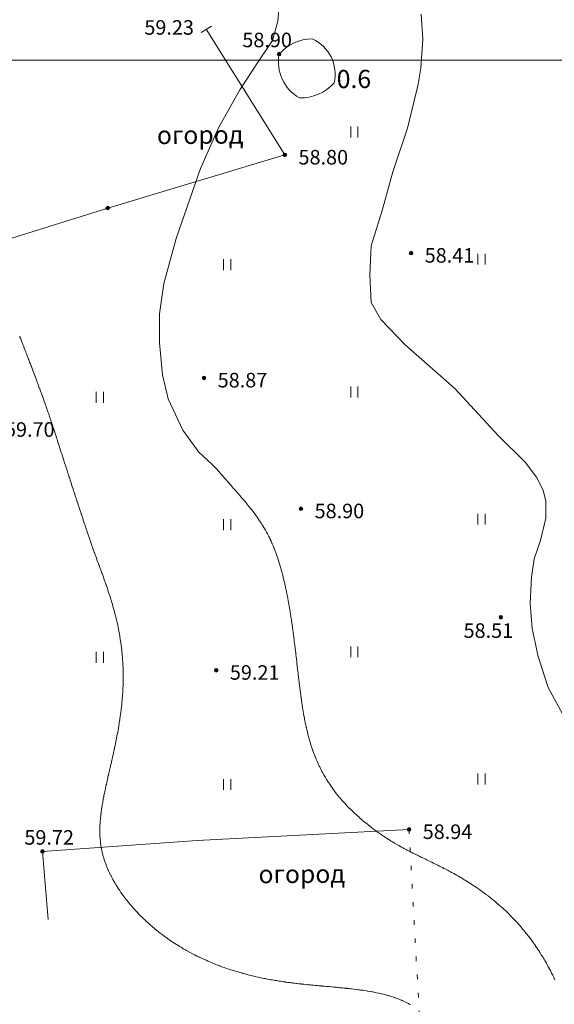
# Model space of a CAD drawing. Units: metres. Extents: x 132151 to 272577, y 98648 to 198270.
# Drawn here: x 133132 to 133191, y 99396 to 99504 of the extents above; entities that cross this region are included whole.
import ezdxf

# ---------------------------------------------------------------- set-up
doc = ezdxf.new("R2010")
doc.units = ezdxf.units.M
doc.header["$MEASUREMENT"] = 0
doc.linetypes.add('366', pattern=[2, 0.5, -1.5])
for name, color, linetype, lineweight in [('2 Отметки', 174, 'Continuous', 20), ('22 Разграфка', 10, 'Continuous', 20), ('6.1 Рельеф', 42, 'Continuous', 20), ('7 Растительность', 7, 'Continuous', 20), ('8 Ограждения', 7, 'Continuous', 20), ('9 И.Ф.Р.', 7, 'Continuous', 20)]:
    doc.layers.add(name, color=color, linetype=linetype, lineweight=lineweight)
doc.styles.add('LIKE11', font='bm431.shx', dxfattribs={"height": 2})
doc.styles.add('LIKE17', font='d431.shx', dxfattribs={"height": 0.8})
doc.linetypes.add('475_1a', pattern='A,2.5,[5,GUGK.shx,S=0.6,R=45,X=0,Y=0],2.5', length=5)
doc.linetypes.add('476_3', pattern='A,5,[5,GUGK.shx,S=0.6,R=0,X=0,Y=0],0.01,[5,GUGK.shx,S=0.6,R=90,X=0,Y=0],5,[5,GUGK.shx,S=0.6,R=180,X=0,Y=0],0.01,[5,GUGK.shx,S=0.6,R=270,X=0,Y=0]', length=10.02)
doc.linetypes.add('84a_1', pattern='A,0.001,[5,GUGK.shx,S=0.9,R=45,X=0,Y=0],0.5,[5,GUGK.shx,S=0.4,R=45,X=0,Y=0],0.5', length=1.001)

# ---------------------------------------------------------------- blocks, each defined once
blk = doc.blocks.new('g401')
at = {"color": 0}
for p, q in [((0, 0), (0, 0.6)), ((0.4, 0), (0.4, 0.6))]:
    blk.add_line(p, q, dxfattribs=at)
blk = doc.blocks.new('*U12')
at = {"linetype": 'Continuous'}
for points in [[(-0.1, 0, -5.302), (-0.071, -0.071, -5.302), (-0.071, 0.071, -5.302)], [(-0.071, 0.071, -5.302), (0, -0.1, -5.302), (0, 0.1, -5.302)], [(0, -0.1, -5.302), (-0.071, 0.071, -5.302), (-0.071, -0.071, -5.302)], [(0, 0.1, -5.302), (0.071, -0.071, -5.302), (0.071, 0.071, -5.302)], [(0.071, -0.071, -5.302), (0, 0.1, -5.302), (0, -0.1, -5.302)], [(0.1, 0, -5.302), (0.071, 0.071, -5.302), (0.071, -0.071, -5.302)]]:
    blk.add_solid(points, dxfattribs=at)
blk = doc.blocks.new('M5_0_500')
at = {"linetype": 'Continuous'}
blk.add_circle((0, 0), 0.1, dxfattribs=at)
blk.add_blockref('*U12', (0, 0), dxfattribs=at)

msp = doc.modelspace()

# ---------------------------------------------------------------- linework, layer by layer
at = {"layer": '22 Разграфка', "color": 10, "linetype": 'Continuous', "lineweight": 20}
msp.add_lwpolyline([(133000, 99500), (133500, 99500)], dxfattribs=at)
at = {"layer": '22 Разграфка', "color": 10, "linetype": 'Continuous'}
msp.add_lwpolyline([(133000, 99000), (133000, 99500), (133500, 99500), (133500, 99000)], close=True, dxfattribs=at)
at = {"layer": '6.1 Рельеф', "color": 42, "linetype": 'Continuous', "lineweight": 13}
for p, q in [((133160.61, 99506.044), (133160.469, 99504.311)), ((133160.469, 99504.311), (133159.867, 99502.188)), ((133159.867, 99502.188), (133158.309, 99499.817)), ((133158.309, 99499.817), (133156.269, 99496.749)), ((133156.269, 99496.749), (133153.944, 99492.583)), ((133153.944, 99492.583), (133151.941, 99488.096)), ((133151.941, 99488.096), (133149.296, 99480.405)), ((133149.296, 99480.405), (133147.933, 99475.438)), ((133147.933, 99475.438), (133147.449, 99472.117)), ((133147.449, 99472.117), (133147.449, 99468.912)), ((133147.449, 99468.912), (133147.77, 99465.387)), ((133147.77, 99465.387), (133148.411, 99462.743)), ((133148.411, 99462.743), (133150.014, 99459.299)), ((133150.014, 99459.299), (133151.777, 99456.895)), ((133151.777, 99456.895), (133153.189, 99455.563)), ((133153.189, 99455.563), (133153.515, 99455.251)), ((133153.515, 99455.251), (133153.69, 99455.088)), ((133153.69, 99455.088), (133153.814, 99454.943)), ((133153.814, 99454.943), (133153.904, 99454.838)), ((133153.904, 99454.838), (133154.064, 99454.651)), ((133154.064, 99454.651), (133154.119, 99454.588)), ((133154.119, 99454.588), (133154.314, 99454.363)), ((133154.314, 99454.363), (133154.335, 99454.338)), ((133154.335, 99454.338), (133154.48, 99454.172)), ((133154.48, 99454.172), (133154.553, 99454.088)), ((133154.553, 99454.088), (133154.564, 99454.076)), ((133154.564, 99454.076), (133154.772, 99453.838)), ((133154.772, 99453.838), (133154.814, 99453.79)), ((133154.814, 99453.79), (133154.991, 99453.588)), ((133154.991, 99453.588), (133155.064, 99453.505)), ((133155.064, 99453.505), (133155.211, 99453.338)), ((133155.211, 99453.338), (133155.314, 99453.221)), ((133155.314, 99453.221), (133155.43, 99453.088)), ((133155.43, 99453.088), (133155.564, 99452.936)), ((133155.564, 99452.936), (133155.65, 99452.838)), ((133155.65, 99452.838), (133155.814, 99452.65)), ((133155.814, 99452.65), (133155.868, 99452.588)), ((133155.868, 99452.588), (133156.064, 99452.363)), ((133156.064, 99452.363), (133156.085, 99452.338)), ((133156.085, 99452.338), (133156.223, 99452.179)), ((133156.223, 99452.179), (133156.301, 99452.089)), ((133156.301, 99452.089), (133156.314, 99452.074)), ((133156.314, 99452.074), (133156.515, 99451.839)), ((133156.515, 99451.839), (133156.564, 99451.781)), ((133156.564, 99451.781), (133156.727, 99451.589)), ((133156.727, 99451.589), (133156.814, 99451.485)), ((133156.814, 99451.485), (133156.936, 99451.339)), ((133156.936, 99451.339), (133157.064, 99451.183)), ((133157.064, 99451.183), (133157.141, 99451.089)), ((133157.141, 99451.089), (133157.314, 99450.875)), ((133157.314, 99450.875), (133157.343, 99450.839)), ((133157.343, 99450.839), (133157.455, 99450.697)), ((133157.455, 99450.697), (133157.541, 99450.589)), ((133157.541, 99450.589), (133157.564, 99450.559)), ((133157.564, 99450.559), (133157.734, 99450.339)), ((133157.734, 99450.339), (133157.814, 99450.233)), ((133157.814, 99450.233), (133157.922, 99450.089)), ((133157.922, 99450.089), (133158.063, 99449.896)), ((133158.063, 99449.896), (133158.105, 99449.839)), ((133158.105, 99449.839), (133158.206, 99449.696)), ((133158.206, 99449.696), (133158.282, 99449.589)), ((133158.282, 99449.589), (133158.313, 99449.543)), ((133158.313, 99449.543), (133158.454, 99449.339)), ((133158.454, 99449.339), (133158.563, 99449.172)), ((133158.563, 99449.172), (133158.619, 99449.089)), ((133158.619, 99449.089), (133158.714, 99448.938)), ((133158.714, 99448.938), (133158.777, 99448.839)), ((133158.777, 99448.839), (133158.813, 99448.78)), ((133158.813, 99448.78), (133158.93, 99448.589)), ((133158.93, 99448.589), (133159.063, 99448.36)), ((133159.063, 99448.36), (133159.076, 99448.339)), ((133159.076, 99448.339), (133159.092, 99448.31)), ((133159.092, 99448.31), (133159.216, 99448.089)), ((133159.216, 99448.089), (133159.313, 99447.907)), ((133159.313, 99447.907), (133159.35, 99447.839)), ((133159.35, 99447.839), (133159.387, 99447.765)), ((133159.387, 99447.765), (133159.478, 99447.589)), ((133159.478, 99447.589), (133159.563, 99447.414)), ((133159.563, 99447.414), (133159.6, 99447.339)), ((133159.6, 99447.339), (133159.631, 99447.271)), ((133159.631, 99447.271), (133159.717, 99447.089)), ((133159.717, 99447.089), (133159.813, 99446.873)), ((133159.813, 99446.873), (133159.828, 99446.839)), ((133159.828, 99446.839), (133159.839, 99446.813)), ((133159.839, 99446.813), (133159.935, 99446.589)), ((133159.935, 99446.589), (133160.019, 99446.383)), ((133160.019, 99446.383), (133160.037, 99446.339)), ((133160.037, 99446.339), (133160.063, 99446.273)), ((133160.063, 99446.273), (133160.135, 99446.089)), ((133160.135, 99446.089), (133160.178, 99445.974)), ((133160.178, 99445.974), (133160.229, 99445.839)), ((133160.229, 99445.839), (133160.313, 99445.607)), ((133160.313, 99445.607), (133160.32, 99445.589)), ((133160.32, 99445.589), (133160.323, 99445.579)), ((133160.323, 99445.579), (133160.406, 99445.339)), ((133160.406, 99445.339), (133160.452, 99445.2)), ((133160.452, 99445.2), (133160.49, 99445.089)), ((133160.49, 99445.089), (133160.563, 99444.86)), ((133160.563, 99444.86), (133160.57, 99444.839)), ((133160.57, 99444.839), (133160.573, 99444.83)), ((133160.573, 99444.83), (133160.647, 99444.589)), ((133160.647, 99444.589), (133160.682, 99444.47)), ((133160.682, 99444.47), (133160.722, 99444.339)), ((133160.722, 99444.339), (133160.786, 99444.117)), ((133160.786, 99444.117), (133160.794, 99444.089)), ((133160.794, 99444.089), (133160.813, 99444.019)), ((133160.813, 99444.019), (133160.863, 99443.839)), ((133160.863, 99443.839), (133160.881, 99443.771)), ((133160.881, 99443.771), (133160.93, 99443.589)), ((133160.93, 99443.589), (133160.971, 99443.431)), ((133160.971, 99443.431), (133160.995, 99443.339)), ((133160.995, 99443.339), (133161.056, 99443.096)), ((133161.056, 99443.096), (133161.058, 99443.089)), ((133161.058, 99443.089), (133161.063, 99443.068)), ((133161.063, 99443.068), (133161.119, 99442.839)), ((133161.119, 99442.839), (133161.136, 99442.766)), ((133161.136, 99442.766), (133161.178, 99442.589)), ((133161.178, 99442.589), (133161.212, 99442.441)), ((133161.212, 99442.441), (133161.235, 99442.339)), ((133161.235, 99442.339), (133161.284, 99442.118)), ((133161.284, 99442.118), (133161.291, 99442.089)), ((133161.291, 99442.089), (133161.313, 99441.986)), ((133161.313, 99441.986), (133161.345, 99441.839)), ((133161.345, 99441.839), (133161.353, 99441.799)), ((133161.353, 99441.799), (133161.397, 99441.589)), ((133161.397, 99441.589), (133161.419, 99441.484)), ((133161.419, 99441.484), (133161.448, 99441.339)), ((133161.448, 99441.339), (133161.481, 99441.171)), ((133161.481, 99441.171), (133161.498, 99441.089)), ((133161.498, 99441.089), (133161.542, 99440.861)), ((133161.542, 99440.861), (133161.546, 99440.839)), ((133161.546, 99440.839), (133161.563, 99440.747)), ((133161.563, 99440.747), (133161.593, 99440.589)), ((133161.593, 99440.589), (133161.599, 99440.553)), ((133161.599, 99440.553), (133161.638, 99440.339)), ((133161.638, 99440.339), (133161.655, 99440.248)), ((133161.655, 99440.248), (133161.683, 99440.089)), ((133161.683, 99440.089), (133161.708, 99439.945)), ((133161.708, 99439.945), (133161.726, 99439.839)), ((133161.726, 99439.839), (133161.76, 99439.643)), ((133161.76, 99439.643), (133161.769, 99439.59)), ((133161.769, 99439.59), (133161.809, 99439.343)), ((133161.809, 99439.343), (133161.81, 99439.34)), ((133161.81, 99439.34), (133161.813, 99439.32)), ((133161.813, 99439.32), (133161.85, 99439.09)), ((133161.85, 99439.09), (133161.857, 99439.046)), ((133161.857, 99439.046), (133161.89, 99438.84)), ((133161.89, 99438.84), (133161.903, 99438.749)), ((133161.903, 99438.749), (133161.928, 99438.59)), ((133161.928, 99438.59), (133161.948, 99438.454)), ((133161.948, 99438.454), (133161.966, 99438.34)), ((133161.966, 99438.34), (133161.992, 99438.161)), ((133161.992, 99438.161), (133162.002, 99438.09)), ((133162.002, 99438.09), (133162.034, 99437.869)), ((133162.034, 99437.869), (133162.038, 99437.84)), ((133162.038, 99437.84), (133162.063, 99437.664)), ((133162.063, 99437.664), (133162.074, 99437.59)), ((133162.074, 99437.59), (133162.075, 99437.578)), ((133162.075, 99437.578), (133162.108, 99437.34)), ((133162.108, 99437.34), (133162.115, 99437.288)), ((133162.115, 99437.288), (133162.142, 99437.09)), ((133162.142, 99437.09), (133162.154, 99436.999)), ((133162.154, 99436.999), (133162.175, 99436.84)), ((133162.175, 99436.84), (133162.192, 99436.711)), ((133162.192, 99436.711), (133162.208, 99436.59)), ((133162.208, 99436.59), (133162.229, 99436.424)), ((133162.229, 99436.424), (133162.24, 99436.34)), ((133162.24, 99436.34), (133162.265, 99436.138)), ((133162.265, 99436.138), (133162.271, 99436.09)), ((133162.271, 99436.09), (133162.301, 99435.852)), ((133162.301, 99435.852), (133162.302, 99435.84)), ((133162.302, 99435.84), (133162.313, 99435.751)), ((133162.313, 99435.751), (133162.333, 99435.59)), ((133162.333, 99435.59), (133162.336, 99435.567)), ((133162.336, 99435.567), (133162.363, 99435.34)), ((133162.363, 99435.34), (133162.37, 99435.283)), ((133162.37, 99435.283), (133162.393, 99435.09)), ((133162.393, 99435.09), (133162.403, 99435)), ((133162.403, 99435), (133162.422, 99434.84)), ((133162.422, 99434.84), (133162.437, 99434.716)), ((133162.437, 99434.716), (133162.451, 99434.59)), ((133162.451, 99434.59), (133162.469, 99434.434)), ((133162.469, 99434.434), (133162.48, 99434.34)), ((133162.48, 99434.34), (133162.502, 99434.151)), ((133162.502, 99434.151), (133162.509, 99434.09)), ((133162.509, 99434.09), (133162.534, 99433.869)), ((133162.534, 99433.869), (133162.537, 99433.84)), ((133162.537, 99433.84), (133162.563, 99433.614)), ((133162.563, 99433.614), (133162.566, 99433.59)), ((133162.566, 99433.59), (133162.566, 99433.587)), ((133162.566, 99433.587), (133162.594, 99433.34)), ((133162.594, 99433.34), (133162.598, 99433.305)), ((133162.598, 99433.305), (133162.623, 99433.09)), ((133162.623, 99433.09), (133162.63, 99433.023)), ((133162.63, 99433.023), (133162.651, 99432.84)), ((133162.651, 99432.84), (133162.662, 99432.741)), ((133162.662, 99432.741), (133162.68, 99432.59)), ((133162.68, 99432.59), (133162.695, 99432.458)), ((133162.695, 99432.458), (133162.708, 99432.34)), ((133162.708, 99432.34), (133162.727, 99432.176)), ((133162.727, 99432.176), (133162.737, 99432.09)), ((133162.737, 99432.09), (133162.76, 99431.893)), ((133162.76, 99431.893), (133162.766, 99431.84)), ((133162.766, 99431.84), (133162.794, 99431.61)), ((133162.794, 99431.61), (133162.796, 99431.59)), ((133162.796, 99431.59), (133162.813, 99431.445)), ((133162.813, 99431.445), (133162.826, 99431.34)), ((133162.826, 99431.34), (133162.828, 99431.326)), ((133162.828, 99431.326), (133162.856, 99431.09)), ((133162.856, 99431.09), (133162.863, 99431.041)), ((133162.863, 99431.041), (133162.887, 99430.84)), ((133162.887, 99430.84), (133162.898, 99430.755)), ((133162.898, 99430.755), (133162.919, 99430.59)), ((133162.919, 99430.59), (133162.935, 99430.468)), ((133162.935, 99430.468), (133162.951, 99430.34)), ((133162.951, 99430.34), (133162.973, 99430.181)), ((133162.973, 99430.181), (133162.985, 99430.09)), ((133162.985, 99430.09), (133163.012, 99429.892)), ((133163.012, 99429.892), (133163.019, 99429.84)), ((133163.019, 99429.84), (133163.052, 99429.601)), ((133163.052, 99429.601), (133163.054, 99429.59)), ((133163.054, 99429.59), (133163.063, 99429.526)), ((133163.063, 99429.526), (133163.09, 99429.34)), ((133163.09, 99429.34), (133163.095, 99429.309)), ((133163.095, 99429.309), (133163.127, 99429.09)), ((133163.127, 99429.09), (133163.139, 99429.014)), ((133163.139, 99429.014), (133163.166, 99428.84)), ((133163.166, 99428.84), (133163.186, 99428.718)), ((133163.186, 99428.718), (133163.206, 99428.59)), ((133163.206, 99428.59), (133163.235, 99428.419)), ((133163.235, 99428.419), (133163.247, 99428.34)), ((133163.247, 99428.34), (133163.286, 99428.118)), ((133163.286, 99428.118), (133163.29, 99428.09)), ((133163.29, 99428.09), (133163.313, 99427.963)), ((133163.313, 99427.963), (133163.335, 99427.84)), ((133163.335, 99427.84), (133163.34, 99427.813)), ((133163.34, 99427.813), (133163.382, 99427.59)), ((133163.382, 99427.59), (133163.398, 99427.505)), ((133163.398, 99427.505), (133163.43, 99427.341)), ((133163.43, 99427.341), (133163.46, 99427.194)), ((133163.46, 99427.194), (133163.481, 99427.091)), ((133163.481, 99427.091), (133163.525, 99426.878)), ((133163.525, 99426.878), (133163.533, 99426.841)), ((133163.533, 99426.841), (133163.563, 99426.704)), ((133163.563, 99426.704), (133163.588, 99426.591)), ((133163.588, 99426.591), (133163.596, 99426.558)), ((133163.596, 99426.558), (133163.646, 99426.341)), ((133163.646, 99426.341), (133163.672, 99426.232)), ((133163.672, 99426.232), (133163.706, 99426.091)), ((133163.706, 99426.091), (133163.754, 99425.9)), ((133163.754, 99425.9), (133163.768, 99425.841)), ((133163.768, 99425.841), (133163.813, 99425.669)), ((133163.813, 99425.669), (133163.834, 99425.591)), ((133163.834, 99425.591), (133163.842, 99425.562)), ((133163.842, 99425.562), (133163.902, 99425.341)), ((133163.902, 99425.341), (133163.939, 99425.215)), ((133163.939, 99425.215), (133163.974, 99425.091)), ((133163.974, 99425.091), (133164.043, 99424.861)), ((133164.043, 99424.861), (133164.049, 99424.841)), ((133164.049, 99424.841), (133164.063, 99424.796)), ((133164.063, 99424.796), (133164.128, 99424.591)), ((133164.128, 99424.591), (133164.159, 99424.494)), ((133164.159, 99424.494), (133164.21, 99424.341)), ((133164.21, 99424.341), (133164.287, 99424.117)), ((133164.287, 99424.117), (133164.296, 99424.091)), ((133164.296, 99424.091), (133164.313, 99424.042)), ((133164.313, 99424.042), (133164.385, 99423.841)), ((133164.385, 99423.841), (133164.43, 99423.724)), ((133164.43, 99423.724), (133164.479, 99423.591)), ((133164.479, 99423.591), (133164.563, 99423.378)), ((133164.563, 99423.378), (133164.578, 99423.341)), ((133164.578, 99423.341), (133164.588, 99423.315)), ((133164.588, 99423.315), (133164.681, 99423.091)), ((133164.681, 99423.091), (133164.77, 99422.884)), ((133164.77, 99422.884), (133164.788, 99422.841)), ((133164.788, 99422.841), (133164.813, 99422.786)), ((133164.813, 99422.786), (133164.901, 99422.591)), ((133164.901, 99422.591), (133164.979, 99422.425)), ((133164.979, 99422.425), (133165.018, 99422.341)), ((133165.018, 99422.341), (133165.063, 99422.249)), ((133165.063, 99422.249), (133165.141, 99422.091)), ((133165.141, 99422.091), (133165.223, 99421.931)), ((133165.223, 99421.931), (133165.269, 99421.841)), ((133165.269, 99421.841), (133165.313, 99421.758)), ((133165.313, 99421.758), (133165.403, 99421.591)), ((133165.403, 99421.591), (133165.516, 99421.388)), ((133165.516, 99421.388), (133165.542, 99421.341)), ((133165.542, 99421.341), (133165.563, 99421.305)), ((133165.563, 99421.305), (133165.688, 99421.091)), ((133165.688, 99421.091), (133165.813, 99420.884)), ((133165.813, 99420.884), (133165.839, 99420.841)), ((133165.839, 99420.841), (133165.885, 99420.769)), ((133165.885, 99420.769), (133165.997, 99420.591)), ((133165.997, 99420.591), (133166.063, 99420.491)), ((133166.063, 99420.491), (133166.162, 99420.341)), ((133166.162, 99420.341), (133166.313, 99420.121)), ((133166.313, 99420.121), (133166.333, 99420.091)), ((133166.333, 99420.091), (133166.385, 99420.019)), ((133166.385, 99420.019), (133166.512, 99419.841)), ((133166.512, 99419.841), (133166.563, 99419.772)), ((133166.563, 99419.772), (133166.697, 99419.591)), ((133166.697, 99419.591), (133166.813, 99419.44)), ((133166.813, 99419.44), (133166.89, 99419.341)), ((133166.89, 99419.341), (133167.063, 99419.125)), ((133167.063, 99419.125), (133167.09, 99419.091)), ((133167.09, 99419.091), (133167.221, 99418.933)), ((133167.221, 99418.933), (133167.297, 99418.841)), ((133167.297, 99418.841), (133167.313, 99418.823)), ((133167.313, 99418.823), (133167.512, 99418.591)), ((133167.512, 99418.591), (133167.563, 99418.535)), ((133167.563, 99418.535), (133167.736, 99418.341)), ((133167.736, 99418.341), (133167.813, 99418.258)), ((133167.813, 99418.258), (133167.967, 99418.091)), ((133167.967, 99418.091), (133168.063, 99417.991)), ((133168.063, 99417.991), (133168.206, 99417.841)), ((133168.206, 99417.841), (133168.313, 99417.734)), ((133168.313, 99417.734), (133168.454, 99417.591)), ((133168.454, 99417.591), (133168.563, 99417.485)), ((133168.563, 99417.485), (133168.71, 99417.341)), ((133168.71, 99417.341), (133168.813, 99417.245)), ((133168.813, 99417.245), (133168.975, 99417.091)), ((133168.975, 99417.091), (133169.063, 99417.011)), ((133169.063, 99417.011), (133169.249, 99416.841)), ((133169.249, 99416.841), (133169.313, 99416.785)), ((133169.313, 99416.785), (133169.532, 99416.591)), ((133169.532, 99416.591), (133169.563, 99416.565)), ((133169.563, 99416.565), (133169.748, 99416.406)), ((133169.748, 99416.406), (133169.813, 99416.351)), ((133169.813, 99416.351), (133169.823, 99416.341)), ((133169.823, 99416.341), (133170.063, 99416.143)), ((133170.063, 99416.143), (133170.125, 99416.091)), ((133170.125, 99416.091), (133170.312, 99415.94)), ((133170.312, 99415.94), (133170.435, 99415.841)), ((133170.435, 99415.841), (133170.562, 99415.742)), ((133170.562, 99415.742), (133170.756, 99415.591)), ((133170.756, 99415.591), (133170.812, 99415.549)), ((133170.812, 99415.549), (133170.984, 99415.419)), ((133170.984, 99415.419), (133171.062, 99415.361)), ((133171.062, 99415.361), (133171.088, 99415.341)), ((133171.088, 99415.341), (133171.312, 99415.177)), ((133171.312, 99415.177), (133171.43, 99415.091)), ((133171.43, 99415.091), (133171.562, 99414.998)), ((133171.562, 99414.998), (133171.784, 99414.842)), ((133171.784, 99414.842), (133171.812, 99414.822)), ((133171.812, 99414.822), (133171.872, 99414.782)), ((133171.872, 99414.782), (133172.062, 99414.652)), ((133172.062, 99414.652), (133172.151, 99414.592)), ((133172.151, 99414.592), (133172.312, 99414.485)), ((133172.312, 99414.485), (133172.532, 99414.342)), ((133172.532, 99414.342), (133172.562, 99414.322)), ((133172.562, 99414.322), (133172.615, 99414.289)), ((133172.615, 99414.289), (133172.812, 99414.164)), ((133172.812, 99414.164), (133172.928, 99414.092)), ((133172.928, 99414.092), (133173.062, 99414.01)), ((133173.062, 99414.01), (133173.268, 99413.886)), ((133173.268, 99413.886), (133173.312, 99413.859)), ((133173.312, 99413.859), (133173.342, 99413.842)), ((133173.342, 99413.842), (133173.562, 99413.713)), ((133173.562, 99413.713), (133173.774, 99413.592)), ((133173.774, 99413.592), (133173.812, 99413.57)), ((133173.812, 99413.57), (133173.86, 99413.544)), ((133173.86, 99413.544), (133174.062, 99413.432)), ((133174.062, 99413.432), (133174.227, 99413.342)), ((133174.227, 99413.342), (133174.312, 99413.296)), ((133174.312, 99413.296), (133174.409, 99413.245)), ((133174.409, 99413.245), (133174.562, 99413.164)), ((133174.562, 99413.164), (133174.7, 99413.092)), ((133174.7, 99413.092), (133174.812, 99413.034)), ((133174.812, 99413.034), (133174.93, 99412.973)), ((133174.93, 99412.973), (133175.062, 99412.906)), ((133175.062, 99412.906), (133175.189, 99412.842)), ((133175.189, 99412.842), (133175.312, 99412.78)), ((133175.312, 99412.78), (133175.434, 99412.72)), ((133175.434, 99412.72), (133175.562, 99412.656)), ((133175.562, 99412.656), (133175.693, 99412.592)), ((133175.693, 99412.592), (133175.812, 99412.533)), ((133175.812, 99412.533), (133175.927, 99412.477)), ((133175.927, 99412.477), (133176.062, 99412.411)), ((133176.062, 99412.411), (133176.204, 99412.342)), ((133176.204, 99412.342), (133176.312, 99412.289)), ((133176.312, 99412.289), (133176.414, 99412.24)), ((133176.414, 99412.24), (133176.562, 99412.168)), ((133176.562, 99412.168), (133176.718, 99412.092)), ((133176.718, 99412.092), (133176.812, 99412.046)), ((133176.812, 99412.046), (133176.9, 99412.003)), ((133176.9, 99412.003), (133177.062, 99411.925)), ((133177.062, 99411.925), (133177.231, 99411.842)), ((133177.231, 99411.842), (133177.312, 99411.803)), ((133177.312, 99411.803), (133177.389, 99411.765)), ((133177.389, 99411.765), (133177.562, 99411.68)), ((133177.562, 99411.68), (133177.739, 99411.592)), ((133177.739, 99411.592), (133177.812, 99411.556)), ((133177.812, 99411.556), (133177.884, 99411.52)), ((133177.884, 99411.52), (133178.062, 99411.431)), ((133178.062, 99411.431), (133178.239, 99411.342)), ((133178.239, 99411.342), (133178.312, 99411.305)), ((133178.312, 99411.305), (133178.387, 99411.266)), ((133178.387, 99411.266), (133178.562, 99411.177)), ((133178.562, 99411.177), (133178.727, 99411.092)), ((133178.727, 99411.092), (133178.812, 99411.048)), ((133178.812, 99411.048), (133178.904, 99411)), ((133178.904, 99411), (133179.062, 99410.917)), ((133179.062, 99410.917), (133179.203, 99410.842)), ((133179.203, 99410.842), (133179.312, 99410.784)), ((133179.312, 99410.784), (133179.437, 99410.716)), ((133179.437, 99410.716), (133179.562, 99410.649)), ((133179.562, 99410.649), (133179.666, 99410.592)), ((133179.666, 99410.592), (133179.812, 99410.512)), ((133179.812, 99410.512), (133179.993, 99410.411)), ((133179.993, 99410.411), (133180.062, 99410.372)), ((133180.062, 99410.372), (133180.115, 99410.342)), ((133180.115, 99410.342), (133180.312, 99410.23)), ((133180.312, 99410.23), (133180.55, 99410.092)), ((133180.55, 99410.092), (133180.562, 99410.085)), ((133180.562, 99410.085), (133180.578, 99410.075)), ((133180.578, 99410.075), (133180.812, 99409.938)), ((133180.812, 99409.938), (133180.97, 99409.842)), ((133180.97, 99409.842), (133181.062, 99409.787)), ((133181.062, 99409.787), (133181.205, 99409.698)), ((133181.205, 99409.698), (133181.312, 99409.633)), ((133181.312, 99409.633), (133181.377, 99409.592)), ((133181.377, 99409.592), (133181.562, 99409.476)), ((133181.562, 99409.476), (133181.77, 99409.342)), ((133181.77, 99409.342), (133181.812, 99409.315)), ((133181.812, 99409.315), (133181.89, 99409.263)), ((133181.89, 99409.263), (133182.062, 99409.151)), ((133182.062, 99409.151), (133182.149, 99409.092)), ((133182.149, 99409.092), (133182.312, 99408.983)), ((133182.312, 99408.983), (133182.516, 99408.842)), ((133182.516, 99408.842), (133182.562, 99408.811)), ((133182.562, 99408.811), (133182.667, 99408.736)), ((133182.667, 99408.736), (133182.811, 99408.635)), ((133182.811, 99408.635), (133182.871, 99408.592)), ((133182.871, 99408.592), (133183.061, 99408.454)), ((133183.061, 99408.454), (133183.214, 99408.342)), ((133183.214, 99408.342), (133183.311, 99408.27)), ((133183.311, 99408.27), (133183.546, 99408.092)), ((133183.546, 99408.092), (133183.561, 99408.08)), ((133183.561, 99408.08), (133183.616, 99408.037)), ((133183.616, 99408.037), (133183.811, 99407.886)), ((133183.811, 99407.886), (133183.866, 99407.842)), ((133183.866, 99407.842), (133184.061, 99407.686)), ((133184.061, 99407.686), (133184.177, 99407.592)), ((133184.177, 99407.592), (133184.311, 99407.481)), ((133184.311, 99407.481), (133184.477, 99407.342)), ((133184.477, 99407.342), (133184.561, 99407.271)), ((133184.561, 99407.271), (133184.769, 99407.092)), ((133184.769, 99407.092), (133184.811, 99407.055)), ((133184.811, 99407.055), (133185.051, 99406.842)), ((133185.051, 99406.842), (133185.061, 99406.833)), ((133185.061, 99406.833), (133185.168, 99406.736)), ((133185.168, 99406.736), (133185.311, 99406.605)), ((133185.311, 99406.605), (133185.325, 99406.592)), ((133185.325, 99406.592), (133185.561, 99406.37)), ((133185.561, 99406.37), (133185.59, 99406.342)), ((133185.59, 99406.342), (133185.811, 99406.128)), ((133185.811, 99406.128), (133185.848, 99406.092)), ((133185.848, 99406.092), (133186.061, 99405.879)), ((133186.061, 99405.879), (133186.098, 99405.842)), ((133186.098, 99405.842), (133186.311, 99405.623)), ((133186.311, 99405.623), (133186.34, 99405.592)), ((133186.34, 99405.592), (133186.561, 99405.359)), ((133186.561, 99405.359), (133186.576, 99405.342)), ((133186.576, 99405.342), (133186.742, 99405.161)), ((133186.742, 99405.161), (133186.805, 99405.092)), ((133186.805, 99405.092), (133186.811, 99405.086)), ((133186.811, 99405.086), (133187.028, 99404.842)), ((133187.028, 99404.842), (133187.061, 99404.805)), ((133187.061, 99404.805), (133187.245, 99404.592)), ((133187.245, 99404.592), (133187.311, 99404.514)), ((133187.311, 99404.514), (133187.455, 99404.342)), ((133187.455, 99404.342), (133187.561, 99404.214)), ((133187.561, 99404.214), (133187.66, 99404.092)), ((133187.66, 99404.092), (133187.811, 99403.904)), ((133187.811, 99403.904), (133187.86, 99403.842)), ((133187.86, 99403.842), (133188.03, 99403.624)), ((133188.03, 99403.624), (133188.054, 99403.592)), ((133188.054, 99403.592), (133188.061, 99403.583)), ((133188.061, 99403.583), (133188.243, 99403.342)), ((133188.243, 99403.342), (133188.311, 99403.251)), ((133188.311, 99403.251), (133188.427, 99403.092)), ((133188.427, 99403.092), (133188.561, 99402.906)), ((133188.561, 99402.906), (133188.607, 99402.842)), ((133188.607, 99402.842), (133188.712, 99402.692)), ((133188.712, 99402.692), (133188.781, 99402.593)), ((133188.781, 99402.593), (133188.811, 99402.549)), ((133188.811, 99402.549), (133188.952, 99402.343)), ((133188.952, 99402.343), (133189.061, 99402.178)), ((133189.061, 99402.178), (133189.118, 99402.093)), ((133189.118, 99402.093), (133189.221, 99401.933)), ((133189.221, 99401.933), (133189.279, 99401.843)), ((133189.279, 99401.843), (133189.311, 99401.793)), ((133189.311, 99401.793), (133189.437, 99401.593)), ((133189.437, 99401.593), (133189.561, 99401.392)), ((133189.561, 99401.392), (133189.591, 99401.343)), ((133189.591, 99401.343), (133189.636, 99401.268)), ((133189.636, 99401.268), (133189.741, 99401.093)), ((133189.741, 99401.093), (133189.811, 99400.973)), ((133189.811, 99400.973), (133189.887, 99400.843)), ((133189.887, 99400.843), (133189.989, 99400.665)), ((133189.989, 99400.665), (133190.03, 99400.593)), ((133190.03, 99400.593), (133190.061, 99400.538)), ((133190.061, 99400.538), (133190.169, 99400.343)), ((133190.169, 99400.343), (133190.298, 99400.105)), ((133190.298, 99400.105), (133190.305, 99400.093)), ((133190.305, 99400.093), (133190.311, 99400.082)), ((133190.311, 99400.082), (133190.438, 99399.843)), ((133190.438, 99399.843), (133190.561, 99399.605)), ((133190.561, 99399.605), (133190.567, 99399.593)), ((133190.567, 99399.593), (133190.574, 99399.58)), ((133190.574, 99399.58), (133190.694, 99399.343)), ((133190.694, 99399.343), (133190.811, 99399.106)), ((133190.811, 99399.106), (133190.817, 99399.093)), ((133190.817, 99399.093), (133190.823, 99399.08)), ((133190.823, 99399.08), (133190.938, 99398.843))]:
    msp.add_line(p, q, dxfattribs=at)
at = {"layer": '6.1 Рельеф', "color": 42, "linetype": 'Continuous', "lineweight": 20}
msp.add_lwpolyline([(133176.238, 99505.07), (133176.423, 99502.336), (133176.177, 99499.134), (133175.9, 99497.38), (133175.783, 99496.912), (133174.717, 99492.518), (133173.119, 99487.725), (133171.92, 99483.464), (133170.721, 99479.603), (133170.588, 99476.408), (133170.721, 99473.345), (133171.787, 99471.481), (133174.451, 99468.685), (133179.913, 99463.892), (133184.708, 99458.7), (133187.652, 99455.795), (133188.923, 99454.139), (133189.641, 99452.703), (133189.917, 99451.488), (133189.917, 99449.61), (133189.365, 99447.181), (133188.647, 99445.137), (133188.368, 99443.125), (133188.202, 99440.254), (133188.423, 99437.493), (133189.086, 99434.4), (133190.191, 99430.976), (133192.463, 99426.804)], dxfattribs=at)
at = {"layer": '6.1 Рельеф', "color": 42, "linetype": 'Continuous', "lineweight": 20, "elevation": 59.5}
msp.add_lwpolyline([(133132.066, 99469.645), (133132.088, 99469.587), (133132.101, 99469.551), (133132.184, 99469.337), (133132.257, 99469.146), (133132.28, 99469.087), (133132.316, 99468.994), (133132.376, 99468.837), (133132.413, 99468.739), (133132.472, 99468.587), (133132.566, 99468.345), (133132.569, 99468.337), (133132.57, 99468.332), (133132.665, 99468.087), (133132.727, 99467.925), (133132.762, 99467.837), (133132.816, 99467.698), (133132.858, 99467.587), (133132.885, 99467.518), (133132.955, 99467.337), (133133.042, 99467.111), (133133.051, 99467.087), (133133.066, 99467.05), (133133.147, 99466.837), (133133.198, 99466.705), (133133.243, 99466.587), (133133.315, 99466.4), (133133.34, 99466.337), (133133.354, 99466.298), (133133.435, 99466.087), (133133.509, 99465.893), (133133.531, 99465.837), (133133.565, 99465.747), (133133.626, 99465.587), (133133.663, 99465.49), (133133.721, 99465.337), (133133.815, 99465.088), (133133.816, 99465.087), (133133.816, 99465.087), (133133.91, 99464.837), (133133.966, 99464.686), (133134.004, 99464.587), (133134.065, 99464.422), (133134.097, 99464.338), (133134.116, 99464.287), (133134.19, 99464.088), (133134.262, 99463.891), (133134.282, 99463.838), (133134.315, 99463.747), (133134.374, 99463.588), (133134.407, 99463.496), (133134.465, 99463.338), (133134.549, 99463.104), (133134.555, 99463.088), (133134.565, 99463.059), (133134.645, 99462.838), (133134.689, 99462.714), (133134.734, 99462.588), (133134.815, 99462.359), (133134.823, 99462.338), (133134.827, 99462.326), (133134.911, 99462.088), (133134.962, 99461.941), (133134.998, 99461.838), (133135.065, 99461.643), (133135.084, 99461.588), (133135.094, 99461.559), (133135.17, 99461.338), (133135.225, 99461.178), (133135.256, 99461.088), (133135.315, 99460.913), (133135.341, 99460.838), (133135.354, 99460.8), (133135.425, 99460.588), (133135.48, 99460.423), (133135.509, 99460.338), (133135.565, 99460.168), (133135.592, 99460.088), (133135.605, 99460.048), (133135.675, 99459.838), (133135.729, 99459.675), (133135.757, 99459.588), (133135.815, 99459.411), (133135.839, 99459.338), (133135.851, 99459.302), (133135.921, 99459.088), (133135.972, 99458.931), (133136.002, 99458.838), (133136.065, 99458.644), (133136.084, 99458.588), (133136.092, 99458.561), (133136.165, 99458.338), (133136.212, 99458.191), (133136.245, 99458.088), (133136.315, 99457.871), (133136.326, 99457.838), (133136.331, 99457.822), (133136.407, 99457.588), (133136.45, 99457.453), (133136.487, 99457.338), (133136.565, 99457.094), (133136.567, 99457.088), (133136.568, 99457.085), (133136.648, 99456.838), (133136.687, 99456.717), (133136.728, 99456.588), (133136.805, 99456.349), (133136.808, 99456.338), (133136.815, 99456.316), (133136.888, 99456.088), (133136.923, 99455.98), (133136.969, 99455.838), (133137.041, 99455.612), (133137.049, 99455.588), (133137.065, 99455.538), (133137.13, 99455.338), (133137.16, 99455.243), (133137.21, 99455.088), (133137.279, 99454.875), (133137.291, 99454.838), (133137.315, 99454.762), (133137.371, 99454.588), (133137.398, 99454.505), (133137.452, 99454.338), (133137.518, 99454.136), (133137.533, 99454.088), (133137.565, 99453.988), (133137.614, 99453.838), (133137.637, 99453.766), (133137.695, 99453.588), (133137.757, 99453.396), (133137.776, 99453.338), (133137.815, 99453.218), (133137.857, 99453.088), (133137.878, 99453.026), (133137.939, 99452.838), (133137.999, 99452.655), (133138.02, 99452.588), (133138.065, 99452.45), (133138.102, 99452.338), (133138.12, 99452.284), (133138.183, 99452.089), (133138.241, 99451.913), (133138.265, 99451.839), (133138.315, 99451.686), (133138.347, 99451.589), (133138.363, 99451.541), (133138.429, 99451.339), (133138.485, 99451.169), (133138.511, 99451.089), (133138.565, 99450.924), (133138.593, 99450.839), (133138.607, 99450.797), (133138.676, 99450.589), (133138.73, 99450.424), (133138.758, 99450.339), (133138.815, 99450.164), (133138.84, 99450.089), (133138.853, 99450.051), (133138.923, 99449.839), (133138.976, 99449.678), (133139.005, 99449.589), (133139.065, 99449.408), (133139.088, 99449.339), (133139.1, 99449.304), (133139.171, 99449.089), (133139.224, 99448.93), (133139.254, 99448.839), (133139.315, 99448.655), (133139.337, 99448.589), (133139.348, 99448.555), (133139.421, 99448.339), (133139.474, 99448.18), (133139.505, 99448.089), (133139.565, 99447.908), (133139.588, 99447.839), (133139.6, 99447.803), (133139.673, 99447.589), (133139.728, 99447.425), (133139.758, 99447.339), (133139.815, 99447.171), (133139.843, 99447.089), (133139.858, 99447.046), (133139.929, 99446.839), (133139.99, 99446.664), (133140.016, 99446.589), (133140.065, 99446.447), (133140.103, 99446.339), (133140.124, 99446.28), (133140.191, 99446.089), (133140.261, 99445.893), (133140.28, 99445.839), (133140.315, 99445.742), (133140.37, 99445.589), (133140.402, 99445.502), (133140.461, 99445.339), (133140.545, 99445.109), (133140.552, 99445.089), (133140.565, 99445.054), (133140.644, 99444.839), (133140.69, 99444.714), (133140.736, 99444.589), (133140.815, 99444.376), (133140.829, 99444.339), (133140.837, 99444.317), (133140.921, 99444.089), (133140.983, 99443.921), (133141.013, 99443.839), (133141.065, 99443.698), (133141.105, 99443.589), (133141.128, 99443.526), (133141.196, 99443.339), (133141.27, 99443.134), (133141.286, 99443.089), (133141.315, 99443.01), (133141.376, 99442.839), (133141.41, 99442.744), (133141.465, 99442.589), (133141.545, 99442.359), (133141.552, 99442.339), (133141.565, 99442.303), (133141.639, 99442.089), (133141.677, 99441.977), (133141.724, 99441.839), (133141.803, 99441.601), (133141.807, 99441.589), (133141.815, 99441.566), (133141.89, 99441.339), (133141.925, 99441.229), (133141.97, 99441.089), (133142.042, 99440.863), (133142.049, 99440.839), (133142.065, 99440.788), (133142.126, 99440.589), (133142.153, 99440.502), (133142.202, 99440.339), (133142.259, 99440.146), (133142.275, 99440.089), (133142.315, 99439.951), (133142.347, 99439.839), (133142.359, 99439.795), (133142.417, 99439.59), (133142.454, 99439.45), (133142.484, 99439.34), (133142.544, 99439.11), (133142.55, 99439.09), (133142.565, 99439.03), (133142.613, 99438.84), (133142.629, 99438.775), (133142.675, 99438.59), (133142.709, 99438.446), (133142.734, 99438.34), (133142.784, 99438.121), (133142.791, 99438.09), (133142.815, 99437.98), (133142.846, 99437.84), (133142.854, 99437.801), (133142.898, 99437.59), (133142.919, 99437.485), (133142.948, 99437.34), (133142.98, 99437.174), (133142.996, 99437.09), (133143.037, 99436.868), (133143.042, 99436.84), (133143.065, 99436.706), (133143.085, 99436.59), (133143.089, 99436.566), (133143.126, 99436.34), (133143.137, 99436.268), (133143.164, 99436.09), (133143.181, 99435.973), (133143.2, 99435.84), (133143.221, 99435.683), (133143.234, 99435.59), (133143.258, 99435.396), (133143.265, 99435.34), (133143.291, 99435.113), (133143.294, 99435.09), (133143.315, 99434.894), (133143.32, 99434.84), (133143.321, 99434.834), (133143.345, 99434.59), (133143.347, 99434.557), (133143.366, 99434.34), (133143.371, 99434.284), (133143.386, 99434.09), (133143.391, 99434.014), (133143.402, 99433.84), (133143.408, 99433.747), (133143.417, 99433.59), (133143.422, 99433.483), (133143.429, 99433.34), (133143.434, 99433.221), (133143.439, 99433.09), (133143.442, 99432.962), (133143.446, 99432.84), (133143.449, 99432.706), (133143.451, 99432.59), (133143.452, 99432.452), (133143.454, 99432.34), (133143.454, 99432.201), (133143.454, 99432.09), (133143.453, 99431.952), (133143.452, 99431.84), (133143.45, 99431.705), (133143.448, 99431.59), (133143.445, 99431.46), (133143.441, 99431.34), (133143.437, 99431.218), (133143.433, 99431.09), (133143.428, 99430.977), (133143.422, 99430.84), (133143.417, 99430.738), (133143.409, 99430.59), (133143.404, 99430.501), (133143.394, 99430.34), (133143.389, 99430.266), (133143.377, 99430.09), (133143.372, 99430.033), (133143.357, 99429.84), (133143.354, 99429.801), (133143.336, 99429.59), (133143.334, 99429.571), (133143.315, 99429.364), (133143.313, 99429.342), (133143.312, 99429.34), (133143.29, 99429.115), (133143.287, 99429.09), (133143.266, 99428.889), (133143.26, 99428.84), (133143.24, 99428.665), (133143.231, 99428.59), (133143.213, 99428.442), (133143.201, 99428.34), (133143.185, 99428.22), (133143.168, 99428.09), (133143.156, 99427.999), (133143.134, 99427.84), (133143.125, 99427.78), (133143.098, 99427.59), (133143.093, 99427.562), (133143.065, 99427.373), (133143.06, 99427.345), (133143.06, 99427.341), (133143.027, 99427.128), (133143.021, 99427.091), (133142.992, 99426.913), (133142.98, 99426.841), (133142.956, 99426.699), (133142.938, 99426.591), (133142.92, 99426.486), (133142.894, 99426.341), (133142.882, 99426.273), (133142.849, 99426.091), (133142.844, 99426.062), (133142.815, 99425.906), (133142.805, 99425.851), (133142.803, 99425.841), (133142.765, 99425.641), (133142.755, 99425.591), (133142.724, 99425.431), (133142.707, 99425.341), (133142.683, 99425.222), (133142.657, 99425.091), (133142.641, 99425.014), (133142.606, 99424.841), (133142.599, 99424.807), (133142.565, 99424.645), (133142.556, 99424.6), (133142.554, 99424.591), (133142.512, 99424.393), (133142.501, 99424.341), (133142.468, 99424.187), (133142.447, 99424.091), (133142.424, 99423.982), (133142.393, 99423.841), (133142.379, 99423.777), (133142.338, 99423.591), (133142.333, 99423.572), (133142.315, 99423.489), (133142.288, 99423.368), (133142.282, 99423.341), (133142.242, 99423.163), (133142.226, 99423.091), (133142.196, 99422.959), (133142.169, 99422.841), (133142.15, 99422.756), (133142.112, 99422.591), (133142.103, 99422.552), (133142.065, 99422.385), (133142.057, 99422.349), (133142.055, 99422.341), (133142.01, 99422.145), (133141.997, 99422.091), (133141.964, 99421.942), (133141.94, 99421.841), (133141.917, 99421.739), (133141.883, 99421.591), (133141.87, 99421.536), (133141.825, 99421.341), (133141.823, 99421.333), (133141.815, 99421.296), (133141.777, 99421.129), (133141.768, 99421.091), (133141.731, 99420.925), (133141.712, 99420.841), (133141.685, 99420.721), (133141.656, 99420.591), (133141.64, 99420.516), (133141.6, 99420.341), (133141.594, 99420.312), (133141.565, 99420.18), (133141.549, 99420.107), (133141.545, 99420.091), (133141.505, 99419.901), (133141.492, 99419.841), (133141.462, 99419.694), (133141.439, 99419.591), (133141.418, 99419.488), (133141.388, 99419.341), (133141.376, 99419.28), (133141.337, 99419.091), (133141.334, 99419.072), (133141.315, 99418.976), (133141.293, 99418.863), (133141.289, 99418.841), (133141.254, 99418.652), (133141.242, 99418.591), (133141.216, 99418.441), (133141.197, 99418.341), (133141.178, 99418.228), (133141.154, 99418.091), (133141.142, 99418.014), (133141.113, 99417.841), (133141.107, 99417.799), (133141.075, 99417.591), (133141.074, 99417.582), (133141.065, 99417.52), (133141.043, 99417.363), (133141.04, 99417.341), (133141.014, 99417.142), (133141.007, 99417.091), (133140.988, 99416.919), (133140.978, 99416.841), (133140.963, 99416.693), (133140.952, 99416.591), (133140.942, 99416.465), (133140.93, 99416.341), (133140.923, 99416.234), (133140.912, 99416.091), (133140.907, 99415.999), (133140.898, 99415.841), (133140.895, 99415.761), (133140.888, 99415.591), (133140.887, 99415.519), (133140.883, 99415.341), (133140.883, 99415.273), (133140.883, 99415.091), (133140.885, 99415.021), (133140.889, 99414.842), (133140.892, 99414.764), (133140.9, 99414.592), (133140.906, 99414.5), (133140.916, 99414.342), (133140.927, 99414.229), (133140.939, 99414.092), (133140.956, 99413.951), (133140.968, 99413.842), (133140.993, 99413.663), (133141.003, 99413.592), (133141.041, 99413.365), (133141.045, 99413.342), (133141.065, 99413.238), (133141.093, 99413.092), (133141.102, 99413.055), (133141.149, 99412.842), (133141.177, 99412.73), (133141.211, 99412.592), (133141.266, 99412.391), (133141.279, 99412.342), (133141.315, 99412.223), (133141.355, 99412.092), (133141.375, 99412.032), (133141.438, 99411.842), (133141.505, 99411.651), (133141.526, 99411.592), (133141.565, 99411.491), (133141.622, 99411.342), (133141.663, 99411.244), (133141.725, 99411.092), (133141.815, 99410.885), (133141.834, 99410.842), (133141.85, 99410.806), (133141.95, 99410.592), (133142.065, 99410.356), (133142.072, 99410.342), (133142.079, 99410.327), (133142.201, 99410.092), (133142.315, 99409.88), (133142.336, 99409.842), (133142.363, 99409.794), (133142.478, 99409.592), (133142.565, 99409.443), (133142.625, 99409.342), (133142.723, 99409.184), (133142.78, 99409.092), (133142.815, 99409.037), (133142.94, 99408.842), (133143.065, 99408.655), (133143.107, 99408.592), (133143.204, 99408.453), (133143.281, 99408.342), (133143.315, 99408.294), (133143.461, 99408.092), (133143.565, 99407.952), (133143.648, 99407.842), (133143.815, 99407.626), (133143.841, 99407.592), (133143.948, 99407.459), (133144.041, 99407.342), (133144.065, 99407.314), (133144.249, 99407.092), (133144.315, 99407.015), (133144.463, 99406.842), (133144.565, 99406.727), (133144.685, 99406.592), (133144.815, 99406.45), (133144.914, 99406.342), (133145.065, 99406.183), (133145.151, 99406.092), (133145.315, 99405.925), (133145.397, 99405.842), (133145.564, 99405.675), (133145.65, 99405.592), (133145.814, 99405.434), (133145.912, 99405.342), (133146.064, 99405.201), (133146.183, 99405.092), (133146.314, 99404.974), (133146.464, 99404.842), (133146.564, 99404.755), (133146.754, 99404.592), (133146.814, 99404.541), (133147.055, 99404.342), (133147.064, 99404.334), (133147.105, 99404.302), (133147.314, 99404.134), (133147.367, 99404.092), (133147.564, 99403.939), (133147.691, 99403.842), (133147.814, 99403.749), (133148.026, 99403.592), (133148.064, 99403.564), (133148.164, 99403.493), (133148.314, 99403.385), (133148.375, 99403.342), (133148.564, 99403.211), (133148.738, 99403.092), (133148.814, 99403.041), (133148.966, 99402.94), (133149.064, 99402.876), (133149.116, 99402.842), (133149.314, 99402.715), (133149.51, 99402.593), (133149.564, 99402.559), (133149.651, 99402.506), (133149.814, 99402.406), (133149.922, 99402.343), (133150.064, 99402.258), (133150.264, 99402.143), (133150.314, 99402.114), (133150.352, 99402.093), (133150.564, 99401.974), (133150.804, 99401.843), (133150.814, 99401.837), (133150.826, 99401.83), (133151.064, 99401.704), (133151.279, 99401.593), (133151.314, 99401.574), (133151.351, 99401.556), (133151.564, 99401.448), (133151.78, 99401.343), (133151.814, 99401.326), (133151.846, 99401.311), (133152.064, 99401.207), (133152.309, 99401.093), (133152.314, 99401.09), (133152.318, 99401.089), (133152.564, 99400.978), (133152.769, 99400.887), (133152.814, 99400.868), (133152.873, 99400.843), (133153.064, 99400.761), (133153.204, 99400.703), (133153.314, 99400.657), (133153.474, 99400.593), (133153.564, 99400.556), (133153.624, 99400.533), (133153.814, 99400.458), (133154.031, 99400.375), (133154.064, 99400.363), (133154.118, 99400.343), (133154.314, 99400.27), (133154.427, 99400.23), (133154.564, 99400.18), (133154.813, 99400.093), (133154.814, 99400.093), (133154.815, 99400.093), (133155.064, 99400.008), (133155.189, 99399.967), (133155.314, 99399.926), (133155.558, 99399.848), (133155.564, 99399.846), (133155.576, 99399.843), (133155.814, 99399.769), (133155.919, 99399.738), (133156.064, 99399.694), (133156.273, 99399.633), (133156.314, 99399.622), (133156.416, 99399.593), (133156.564, 99399.551), (133156.621, 99399.536), (133156.814, 99399.483), (133156.963, 99399.444), (133157.064, 99399.417), (133157.299, 99399.357), (133157.314, 99399.353), (133157.357, 99399.343), (133157.564, 99399.292), (133157.631, 99399.276), (133157.814, 99399.232), (133157.957, 99399.199), (133158.063, 99399.174), (133158.28, 99399.126), (133158.313, 99399.119), (133158.435, 99399.093), (133158.563, 99399.065), (133158.598, 99399.058), (133158.813, 99399.013), (133158.913, 99398.993), (133159.063, 99398.963), (133159.224, 99398.932), (133159.313, 99398.915), (133159.532, 99398.874), (133159.563, 99398.868), (133159.706, 99398.843), (133159.813, 99398.823), (133159.837, 99398.819), (133160.063, 99398.78), (133160.139, 99398.767), (133160.313, 99398.738), (133160.438, 99398.718), (133160.563, 99398.698), (133160.734, 99398.672), (133160.813, 99398.659), (133161.029, 99398.627), (133161.063, 99398.622), (133161.269, 99398.593), (133161.313, 99398.586), (133161.321, 99398.585), (133161.563, 99398.552), (133161.611, 99398.545), (133161.813, 99398.518), (133161.899, 99398.507), (133162.063, 99398.486), (133162.185, 99398.471), (133162.313, 99398.455), (133162.469, 99398.437), (133162.563, 99398.425), (133162.752, 99398.403), (133162.813, 99398.396), (133163.034, 99398.372), (133163.063, 99398.369), (133163.302, 99398.343), (133163.313, 99398.342), (133163.314, 99398.341), (133163.563, 99398.315), (133163.594, 99398.312), (133163.813, 99398.29), (133163.872, 99398.284), (133164.063, 99398.265), (133164.15, 99398.256), (133164.313, 99398.24), (133164.426, 99398.23), (133164.563, 99398.217), (133164.702, 99398.204), (133164.813, 99398.193), (133164.977, 99398.178), (133165.063, 99398.17), (133165.252, 99398.153), (133165.313, 99398.148), (133165.527, 99398.129), (133165.563, 99398.125), (133165.801, 99398.104), (133165.813, 99398.103), (133165.93, 99398.093), (133166.063, 99398.081), (133166.076, 99398.08), (133166.313, 99398.058), (133166.351, 99398.055), (133166.563, 99398.036), (133166.626, 99398.03), (133166.813, 99398.013), (133166.901, 99398.005), (133167.063, 99397.989), (133167.177, 99397.979), (133167.313, 99397.966), (133167.454, 99397.952), (133167.563, 99397.941), (133167.731, 99397.925), (133167.813, 99397.916), (133168.009, 99397.896), (133168.063, 99397.89), (133168.289, 99397.866), (133168.313, 99397.864), (133168.502, 99397.843), (133168.563, 99397.836), (133168.57, 99397.835), (133168.813, 99397.807), (133168.854, 99397.802), (133169.063, 99397.776), (133169.139, 99397.766), (133169.313, 99397.744), (133169.427, 99397.729), (133169.563, 99397.71), (133169.717, 99397.689), (133169.813, 99397.675), (133170.01, 99397.646), (133170.063, 99397.638), (133170.306, 99397.6), (133170.312, 99397.599), (133170.347, 99397.593), (133170.562, 99397.556), (133170.607, 99397.549), (133170.812, 99397.512), (133170.912, 99397.493), (133171.062, 99397.464), (133171.223, 99397.433), (133171.312, 99397.415), (133171.538, 99397.367), (133171.562, 99397.362), (133171.646, 99397.343), (133171.812, 99397.305), (133171.863, 99397.293), (133172.062, 99397.244), (133172.196, 99397.21), (133172.312, 99397.179), (133172.537, 99397.118), (133172.562, 99397.111), (133172.624, 99397.093), (133172.812, 99397.037), (133172.894, 99397.011), (133173.062, 99396.958), (133173.265, 99396.89), (133173.312, 99396.874), (133173.399, 99396.843), (133173.562, 99396.783), (133173.66, 99396.745), (133173.812, 99396.685), (133174.035, 99396.593), (133174.062, 99396.581), (133174.084, 99396.571), (133174.312, 99396.467), (133174.557, 99396.348), (133174.562, 99396.346), (133174.567, 99396.343), (133174.812, 99396.211), (133175.018, 99396.093)], dxfattribs=at)
at = {"layer": '7 Растительность', "color": 7, "linetype": '366', "lineweight": 20}
msp.add_lwpolyline([(133174.893, 99415.375), (133176.033, 99394.695), (133176.193, 99374.495)], dxfattribs=at)
at = {"layer": '8 Ограждения', "color": 7, "linetype": 'Continuous', "lineweight": 20, "elevation": 58.798}
msp.add_lwpolyline([(133153.147, 99503.745), (133152.019, 99503.065)], dxfattribs=at)
at = {"layer": '8 Ограждения', "color": 7, "linetype": '475_1a', "lineweight": 20, "elevation": 58.798}
msp.add_lwpolyline([(133161.233, 99489.585), (133152.583, 99503.405)], dxfattribs=at)
at = {"layer": '8 Ограждения', "color": 7, "linetype": '476_3', "lineweight": 20, "elevation": 58.798}
msp.add_lwpolyline([(133161.233, 99489.585), (133141.753, 99483.745), (133119.553, 99476.805), (133108.997, 99477.153)], dxfattribs=at)
at = {"layer": '8 Ограждения', "color": 7, "linetype": '476_3', "lineweight": 20, "flags": 128}
msp.add_lwpolyline([(133135.202, 99405.48), (133134.573, 99412.955), (133151.603, 99414.145), (133174.893, 99415.375)], dxfattribs=at)
at = {"layer": '9 И.Ф.Р.', "color": 7, "linetype": '84a_1', "lineweight": 20, "elevation": 58.734}
msp.add_lwpolyline([(133162.833, 99495.855, -0.3171488), (133160.593, 99500.675, -0.2171252), (133164.253, 99502.355, -0.3568204), (133166.653, 99497.525, -0.2260149), (133162.833, 99495.855, 1.2501333)], format="xyb", dxfattribs=at)

# ---------------------------------------------------------------- block references
at = {"layer": '2 Отметки', "color": 174, "linetype": 'Continuous', "lineweight": 20, "xscale": 2.000000000013204, "yscale": 2.000000000013204, "zscale": 2.000000000013204, "rotation": 353.5786645233386}
for p in [(133160.593, 99500.675, 69.338), (133161.233, 99489.585, 69.402), (133141.753, 99483.745, 69.402), (133175.113, 99478.785, 69.013), (133152.343, 99465.055, 69.477), (133163.003, 99450.665, 69.507), (133184.983, 99438.725, 69.109), (133153.683, 99432.895, 69.816), (133174.893, 99415.375, 10.604), (133134.573, 99412.955, 10.604)]:
    msp.add_blockref('M5_0_500', p, dxfattribs=at)
at = {"layer": '7 Растительность', "color": 7, "linetype": 'Continuous', "lineweight": 20, "xscale": 2, "yscale": 2, "zscale": 2}
for p in [(133168.473, 99491.516), (133154.473, 99476.916), (133182.473, 99477.516), (133168.473, 99462.916), (133140.473, 99462.316), (133182.473, 99448.916), (133154.473, 99448.316), (133140.473, 99433.716), (133168.473, 99434.316), (133154.473, 99419.716), (133182.473, 99420.316)]:
    msp.add_blockref('g401', p, dxfattribs=at)

# ---------------------------------------------------------------- texts
at = {"layer": '2 Отметки', "color": 174, "linetype": 'Continuous', "lineweight": 15, "style": 'LIKE17'}
for s, p in [('59.23', (133145.78, 99502.812)), ('58.90', (133156.557, 99501.435)), ('58.80', (133162.733, 99488.535)), ('58.41', (133176.613, 99477.735)), ('58.87', (133153.843, 99464.005)), ('59.70', (133130.453, 99458.574)), ('58.90', (133164.503, 99449.615)), ('58.51', (133180.885, 99436.454)), ('59.21', (133155.183, 99431.845)), ('59.72', (133132.585, 99413.698)), ('58.94', (133176.393, 99414.325))]:
    msp.add_text(s, height=1.6, dxfattribs=at).set_placement(p)
at = {"layer": '7 Растительность', "color": 7, "linetype": 'Continuous', "lineweight": 20, "style": 'LIKE11'}
for p in [(133147.163, 99490.773), (133158.337, 99409.455)]:
    msp.add_text('огород', height=2, rotation=0.33594, dxfattribs=at).set_placement(p)
at = {"layer": '9 И.Ф.Р.', "color": 7, "linetype": 'Continuous', "lineweight": 20, "style": 'LIKE11'}
msp.add_text('0.6', height=2, rotation=0.33594, dxfattribs=at).set_placement((133166.937, 99496.931))

doc.saveas('drawing.dxf')
